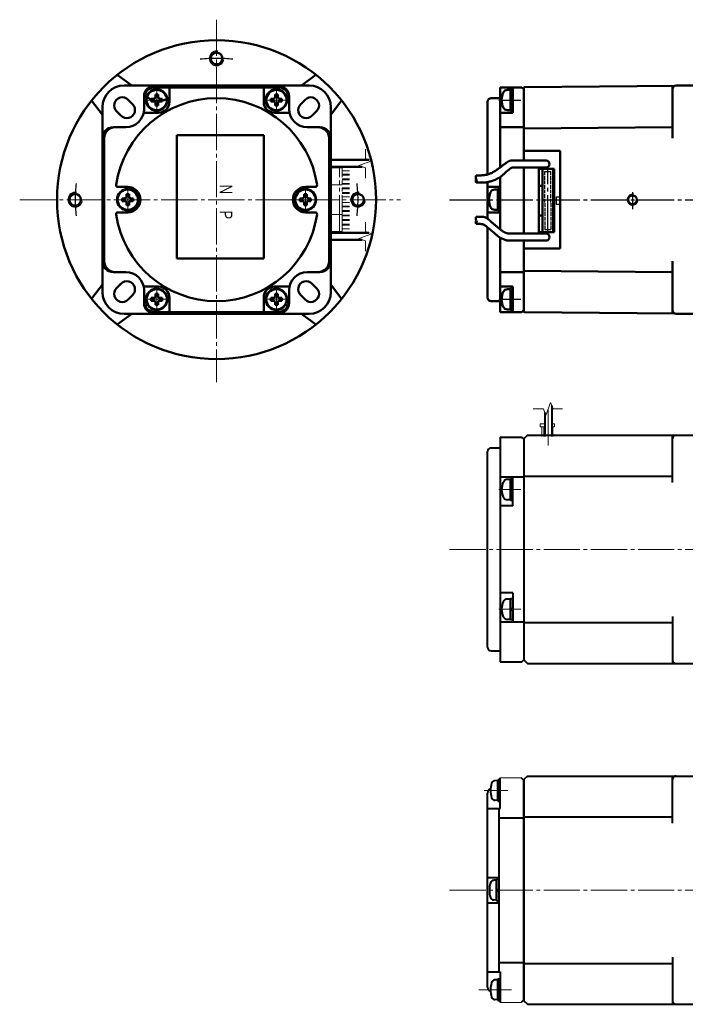
# Model space of a CAD drawing. Units: millimetres. Extents: x 12 to 408, y 2 to 286.
# Drawn here: x 12 to 195, y 14 to 286 of the extents above; entities that cross this region are included whole.
import ezdxf
from ezdxf.enums import TextEntityAlignment as Align

# ---------------------------------------------------------------- set-up
doc = ezdxf.new("R2010")
doc.units = ezdxf.units.MM
for name, pattern in [('一点鎖線', [13, 10, -1, 1, -1]), ('二点鎖線', [15, 10, -1, 1, -1, 1, -1]), ('実線', [0])]:
    doc.linetypes.add(name, pattern=pattern)
doc.layers.add('基準ﾚｲﾔｸﾞﾙｰﾌﾟ_01', color=3, linetype='実線', lineweight=20)
doc.styles.add('FX_VECTOR', font='MONOTXT.SHX', dxfattribs={"bigfont": 'BigFont.shx'})
pattern_1 = [(45, (0, 0), (-0.070710678, 0.070710678), [])]

# ---------------------------------------------------------------- blocks, each defined once
blk = doc.blocks.new('BLKF025')
at = {"color": 0, "linetype": 'ByBlock', "lineweight": -2}
for p, q in [((147.23, 126.12), (146.42, 126.12)), ((147.23, 126.27), (147.93, 126.27)), ((147.23, 120.37), (147.23, 126.27)), ((147.23, 126.12), (147.23, 120.52)), ((147.93, 126.27), (147.93, 120.37)), ((147.23, 123.72), (147.93, 123.32)), ((147.23, 123.32), (147.93, 122.91)), ((147.23, 120.52), (146.42, 120.52)), ((147.93, 120.37), (147.23, 120.37))]:
    blk.add_line(p, q, dxfattribs=at)
for centre, radius, start, end in [((149.83, 123.32), 5, 155.5856, 204.4144), ((146.42, 124.87), 1.25, 90, 155.5856), ((146.42, 121.77), 1.25, 204.4144, 270)]:
    blk.add_arc(centre, radius, start, end, dxfattribs=at)
at = {"layer": '基準ﾚｲﾔｸﾞﾙｰﾌﾟ_01', "color": 7, "linetype": '一点鎖線', "lineweight": 20}
blk.add_line((144.08, 123.32), (150.08, 123.32), dxfattribs=at)
blk = doc.blocks.new('BLKF026')
at = {"color": 0, "linetype": 'ByBlock', "lineweight": -2}
for p, q in [((147.23, 159.12), (146.42, 159.12)), ((147.93, 159.27), (147.23, 159.27)), ((147.23, 159.27), (147.23, 153.37)), ((147.23, 153.52), (147.23, 159.12)), ((147.93, 153.37), (147.93, 159.27)), ((147.23, 156.32), (147.93, 156.72)), ((147.23, 155.91), (147.93, 156.32)), ((147.23, 153.52), (146.42, 153.52)), ((147.23, 153.37), (147.93, 153.37))]:
    blk.add_line(p, q, dxfattribs=at)
for centre, radius, start, end in [((149.83, 156.32), 5, 155.5856, 204.4144), ((146.42, 157.87), 1.25, 90, 155.5856), ((146.42, 154.77), 1.25, 204.4144, 270)]:
    blk.add_arc(centre, radius, start, end, dxfattribs=at)
at = {"layer": '基準ﾚｲﾔｸﾞﾙｰﾌﾟ_01', "color": 7, "linetype": '一点鎖線', "lineweight": 20}
blk.add_line((144.08, 156.32), (150.08, 156.32), dxfattribs=at)
blk = doc.blocks.new('BLKF027')
at = {"color": 0, "linetype": 'ByBlock', "lineweight": -2}
for p, q in [((144.43, 170.82), (150.43, 170.82)), ((144.43, 170.82), (144.43, 108.82)), ((150.93, 170.32), (150.43, 170.82)), ((150.93, 170.32), (150.93, 109.32)), ((140.93, 112.82), (140.93, 166.82)), ((141.93, 167.82), (144.43, 167.82)), ((144.43, 159.82), (150.93, 159.82)), ((147.93, 151.82), (147.93, 159.82)), ((147.93, 151.82), (144.43, 151.82)), ((147.93, 127.82), (144.43, 127.82)), ((147.93, 127.82), (144.43, 127.82)), ((147.93, 127.82), (147.93, 119.82)), ((144.43, 119.82), (150.93, 119.82)), ((141.93, 111.82), (144.43, 111.82)), ((144.43, 108.82), (150.43, 108.82)), ((150.43, 108.82), (150.93, 109.32))]:
    blk.add_line(p, q, dxfattribs=at)
for centre, start, end in [((141.93, 166.82), 90, 180), ((141.93, 112.82), 180, 270)]:
    blk.add_arc(centre, 1, start, end, dxfattribs=at)
blk = doc.blocks.new('BLKF028')
at = {"color": 0, "linetype": 'ByBlock', "lineweight": 20}
for p, q in [((144.43, 76.79), (150.23, 76.79)), ((144.43, 14.79), (150.23, 14.79))]:
    blk.add_line(p, q, dxfattribs=at)
at = {"color": 0, "linetype": 'ByBlock', "lineweight": -2}
for p, q in [((144.43, 68.29), (144.43, 76.79)), ((150.93, 76.09), (150.23, 76.79)), ((150.93, 15.49), (150.93, 76.09)), ((140.93, 19.04), (140.93, 72.54)), ((140.93, 68.29), (144.43, 68.29)), ((144.13, 23.29), (144.13, 68.29)), ((144.13, 65.79), (150.93, 65.79)), ((140.93, 49.29), (144.13, 49.29)), ((140.93, 42.29), (144.13, 42.29)), ((144.13, 25.79), (150.93, 25.79)), ((140.93, 23.29), (144.43, 23.29)), ((144.43, 23.29), (144.43, 14.79)), ((150.93, 15.49), (150.23, 14.79))]:
    blk.add_line(p, q, dxfattribs=at)
for centre, start, end in [((142.18, 72.54), 110.4789, 180), ((142.18, 19.04), 180, 249.5211)]:
    blk.add_arc(centre, 1.25, start, end, dxfattribs=at)
blk = doc.blocks.new('BLKF029')
at = {"color": 0, "linetype": 'ByBlock', "lineweight": -2}
for p, q in [((144.43, 76.24), (143.73, 76.24)), ((143.73, 76.24), (143.73, 70.34)), ((144.43, 70.34), (144.43, 76.24)), ((143.73, 76.04), (142.93, 76)), ((143.73, 70.54), (143.73, 76.04)), ((143.73, 73.29), (144.43, 73.69)), ((143.73, 72.88), (144.43, 73.29)), ((143.73, 70.54), (142.93, 70.58)), ((143.73, 70.34), (144.43, 70.34))]:
    blk.add_line(p, q, dxfattribs=at)
for centre, radius, start, end in [((148.73, 73.29), 7, 163.4486, 196.5514), ((142.98, 75), 1, 93, 163.4486), ((142.98, 71.58), 1, 196.5514, 267)]:
    blk.add_arc(centre, radius, start, end, dxfattribs=at)
blk = doc.blocks.new('BLKF030')
at = {"color": 0, "linetype": 'ByBlock', "lineweight": -2}
for p, q in [((143.73, 21.04), (142.93, 21)), ((144.43, 21.24), (143.73, 21.24)), ((143.73, 21.24), (143.73, 15.34)), ((143.73, 15.54), (143.73, 21.04)), ((144.43, 15.34), (144.43, 21.24)), ((143.73, 18.29), (144.43, 18.69)), ((143.73, 17.88), (144.43, 18.29)), ((143.73, 15.54), (142.93, 15.58)), ((143.73, 15.34), (144.43, 15.34))]:
    blk.add_line(p, q, dxfattribs=at)
for centre, radius, start, end in [((148.73, 18.29), 7, 163.4486, 196.5514), ((142.98, 20), 1, 93, 163.4486), ((142.98, 16.58), 1, 196.5514, 267)]:
    blk.add_arc(centre, radius, start, end, dxfattribs=at)
blk = doc.blocks.new('BLKF031')
at = {"color": 0, "linetype": 'ByBlock', "lineweight": -2}
for p, q in [((143.43, 48.54), (142.63, 48.5)), ((144.13, 48.74), (143.43, 48.74)), ((143.43, 48.74), (143.43, 42.84)), ((143.43, 43.04), (143.43, 48.54)), ((143.43, 45.79), (144.13, 46.19)), ((144.13, 42.84), (144.13, 48.74)), ((143.43, 45.38), (144.13, 45.79)), ((143.43, 43.04), (142.63, 43.08)), ((143.43, 42.84), (144.13, 42.84))]:
    blk.add_line(p, q, dxfattribs=at)
for centre, radius, start, end in [((148.43, 45.79), 7, 163.4486, 196.5514), ((142.68, 47.5), 1, 93, 163.4486), ((142.68, 44.08), 1, 196.5514, 267)]:
    blk.add_arc(centre, radius, start, end, dxfattribs=at)
blk = doc.blocks.new('BLKF032')
at = {"color": 0, "linetype": 'ByBlock', "lineweight": -2}
for p, q in [((107.27, 247.7), (107.27, 250.28)), ((109.07, 247.05), (107.27, 247.7)), ((105.47, 245.74), (109.07, 247.05)), ((107.27, 245.08), (105.47, 245.74)), ((107.27, 242.27), (107.27, 245.08))]:
    blk.add_line(p, q, dxfattribs=at)
blk = doc.blocks.new('BLKF033')
at = {"color": 0, "linetype": 'ByBlock', "lineweight": -2}
for p, q in [((107.27, 227.55), (107.27, 230.12)), ((105.47, 225.58), (109.07, 226.89)), ((107.27, 224.93), (105.47, 225.58)), ((109.07, 226.89), (107.27, 227.55)), ((107.27, 222.12), (107.27, 224.93))]:
    blk.add_line(p, q, dxfattribs=at)
blk = doc.blocks.new('BLKF034')
at = {"color": 0, "linetype": 'ByBlock', "lineweight": -2}
for p, q in [((83.09, 210.33), (82.34, 210.33)), ((82.34, 210.33), (82.34, 209.58)), ((83.09, 210.33), (83.09, 209.58)), ((81.22, 209.2), (81.22, 208.45)), ((81.97, 209.2), (81.22, 209.2)), ((81.97, 208.45), (81.22, 208.45)), ((82.34, 208.08), (82.34, 207.33)), ((83.09, 207.33), (82.34, 207.33)), ((83.09, 208.08), (83.09, 207.33)), ((84.22, 209.2), (83.47, 209.2)), ((84.22, 208.45), (83.47, 208.45)), ((84.22, 209.2), (84.22, 208.45))]:
    blk.add_line(p, q, dxfattribs=at)
for radius in [2.95, 2.8]:
    blk.add_circle((82.72, 208.83), radius, dxfattribs=at)
for centre, start, end in [((81.97, 209.58), 270, 0), ((83.47, 209.58), 180, 270), ((81.97, 208.08), 0, 90), ((83.47, 208.08), 90, 180)]:
    blk.add_arc(centre, 0.375, start, end, dxfattribs=at)
at = {"layer": '基準ﾚｲﾔｸﾞﾙｰﾌﾟ_01', "color": 7, "linetype": '一点鎖線', "lineweight": 20}
for p, q in [((82.72, 212.53), (82.72, 205.13)), ((86.42, 208.83), (79.02, 208.83))]:
    blk.add_line(p, q, dxfattribs=at)
blk = doc.blocks.new('BLKF035')
at = {"color": 0, "linetype": 'ByBlock', "lineweight": -2}
for p, q in [((49.34, 210.33), (50.09, 210.33)), ((49.34, 210.33), (49.34, 209.58)), ((50.09, 210.33), (50.09, 209.58)), ((48.22, 209.2), (48.22, 208.45)), ((48.22, 209.2), (48.97, 209.2)), ((48.22, 208.45), (48.97, 208.45)), ((49.34, 208.08), (49.34, 207.33)), ((49.34, 207.33), (50.09, 207.33)), ((50.09, 208.08), (50.09, 207.33)), ((50.47, 209.2), (51.22, 209.2)), ((50.47, 208.45), (51.22, 208.45)), ((51.22, 209.2), (51.22, 208.45))]:
    blk.add_line(p, q, dxfattribs=at)
for radius in [2.95, 2.8]:
    blk.add_circle((49.72, 208.83), radius, dxfattribs=at)
for centre, start, end in [((48.97, 209.58), 270, 0), ((50.47, 209.58), 180, 270), ((48.97, 208.08), 0, 90), ((50.47, 208.08), 90, 180)]:
    blk.add_arc(centre, 0.375, start, end, dxfattribs=at)
at = {"layer": '基準ﾚｲﾔｸﾞﾙｰﾌﾟ_01', "color": 7, "linetype": '一点鎖線', "lineweight": 20}
for p, q in [((49.72, 212.53), (49.72, 205.13)), ((46.02, 208.83), (53.42, 208.83))]:
    blk.add_line(p, q, dxfattribs=at)
blk = doc.blocks.new('BLKF036')
at = {"color": 0, "linetype": 'ByBlock', "lineweight": -2}
for p, q in [((81.22, 263.45), (81.22, 264.2)), ((81.97, 264.2), (81.22, 264.2)), ((83.09, 265.33), (82.34, 265.33)), ((82.34, 264.58), (82.34, 265.33)), ((83.09, 264.58), (83.09, 265.33)), ((84.22, 264.2), (83.47, 264.2)), ((84.22, 263.45), (84.22, 264.2)), ((81.97, 263.45), (81.22, 263.45)), ((82.34, 262.33), (82.34, 263.08)), ((83.09, 262.33), (82.34, 262.33)), ((83.09, 262.33), (83.09, 263.08)), ((84.22, 263.45), (83.47, 263.45))]:
    blk.add_line(p, q, dxfattribs=at)
for radius in [2.95, 2.8]:
    blk.add_circle((82.72, 263.83), radius, dxfattribs=at)
for centre, start, end in [((81.97, 264.58), 270, 0), ((83.47, 264.58), 180, 270), ((81.97, 263.08), 0, 90), ((83.47, 263.08), 90, 180)]:
    blk.add_arc(centre, 0.375, start, end, dxfattribs=at)
at = {"layer": '基準ﾚｲﾔｸﾞﾙｰﾌﾟ_01', "color": 7, "linetype": '一点鎖線', "lineweight": 20}
for p, q in [((82.72, 260.13), (82.72, 267.53)), ((86.42, 263.83), (79.02, 263.83))]:
    blk.add_line(p, q, dxfattribs=at)
blk = doc.blocks.new('BLKF037')
at = {"color": 0, "linetype": 'ByBlock', "lineweight": -2}
for p, q in [((48.22, 263.45), (48.22, 264.2)), ((48.22, 264.2), (48.97, 264.2)), ((49.34, 265.33), (50.09, 265.33)), ((49.34, 264.58), (49.34, 265.33)), ((50.09, 264.58), (50.09, 265.33)), ((50.47, 264.2), (51.22, 264.2)), ((51.22, 263.45), (51.22, 264.2)), ((48.22, 263.45), (48.97, 263.45)), ((49.34, 262.33), (49.34, 263.08)), ((49.34, 262.33), (50.09, 262.33)), ((50.09, 262.33), (50.09, 263.08)), ((50.47, 263.45), (51.22, 263.45))]:
    blk.add_line(p, q, dxfattribs=at)
for radius in [2.95, 2.8]:
    blk.add_circle((49.72, 263.83), radius, dxfattribs=at)
for centre, start, end in [((48.97, 264.58), 270, 0), ((50.47, 264.58), 180, 270), ((48.97, 263.08), 0, 90), ((50.47, 263.08), 90, 180)]:
    blk.add_arc(centre, 0.375, start, end, dxfattribs=at)
at = {"layer": '基準ﾚｲﾔｸﾞﾙｰﾌﾟ_01', "color": 7, "linetype": '一点鎖線', "lineweight": 20}
for p, q in [((49.72, 260.13), (49.72, 267.53)), ((46.02, 263.83), (53.42, 263.83))]:
    blk.add_line(p, q, dxfattribs=at)
blk = doc.blocks.new('BLKF038')
at = {"color": 0, "linetype": 'ByBlock', "lineweight": -2}
for p, q in [((89.22, 236.7), (89.22, 235.95)), ((89.97, 236.7), (89.22, 236.7)), ((91.09, 237.83), (90.34, 237.83)), ((90.34, 237.83), (90.34, 237.08)), ((91.09, 237.83), (91.09, 237.08)), ((92.22, 236.7), (91.47, 236.7)), ((92.22, 236.7), (92.22, 235.95)), ((89.97, 235.95), (89.22, 235.95)), ((90.34, 235.58), (90.34, 234.83)), ((91.09, 234.83), (90.34, 234.83)), ((91.09, 235.58), (91.09, 234.83)), ((92.22, 235.95), (91.47, 235.95))]:
    blk.add_line(p, q, dxfattribs=at)
for radius in [2.95, 2.8]:
    blk.add_circle((90.72, 236.33), radius, dxfattribs=at)
for centre, start, end in [((89.97, 237.08), 270, 0), ((91.47, 237.08), 180, 270), ((89.97, 235.58), 0, 90), ((91.47, 235.58), 90, 180)]:
    blk.add_arc(centre, 0.375, start, end, dxfattribs=at)
at = {"layer": '基準ﾚｲﾔｸﾞﾙｰﾌﾟ_01', "color": 7, "linetype": '一点鎖線', "lineweight": 20}
for p, q in [((90.72, 240.03), (90.72, 232.63)), ((94.42, 236.33), (87.02, 236.33))]:
    blk.add_line(p, q, dxfattribs=at)
blk = doc.blocks.new('BLKF039')
at = {"color": 0, "linetype": 'ByBlock', "lineweight": -2}
for p, q in [((40.22, 236.7), (40.22, 235.95)), ((40.97, 236.7), (40.22, 236.7)), ((42.09, 237.83), (41.34, 237.83)), ((41.34, 237.83), (41.34, 237.08)), ((42.09, 237.83), (42.09, 237.08)), ((43.22, 236.7), (42.47, 236.7)), ((43.22, 236.7), (43.22, 235.95)), ((40.97, 235.95), (40.22, 235.95)), ((41.34, 235.58), (41.34, 234.83)), ((42.09, 234.83), (41.34, 234.83)), ((42.09, 235.58), (42.09, 234.83)), ((43.22, 235.95), (42.47, 235.95))]:
    blk.add_line(p, q, dxfattribs=at)
for radius in [2.95, 2.8]:
    blk.add_circle((41.72, 236.33), radius, dxfattribs=at)
for centre, start, end in [((40.97, 237.08), 270, 0), ((42.47, 237.08), 180, 270), ((40.97, 235.58), 0, 90), ((42.47, 235.58), 90, 180)]:
    blk.add_arc(centre, 0.375, start, end, dxfattribs=at)
at = {"layer": '基準ﾚｲﾔｸﾞﾙｰﾌﾟ_01', "color": 7, "linetype": '一点鎖線', "lineweight": 20}
for p, q in [((41.72, 240.03), (41.72, 232.63)), ((45.42, 236.33), (38.02, 236.33))]:
    blk.add_line(p, q, dxfattribs=at)
blk = doc.blocks.new('BLKF041')
at = {"color": 0, "linetype": 'ByBlock', "lineweight": -2}
for p, q in [((151.93, 77.29), (150.93, 76.29)), ((150.93, 76.29), (150.93, 15.29)), ((151.93, 77.29), (199.43, 77.29)), ((191.93, 64.29), (191.93, 77.29)), ((150.93, 65.99), (191.93, 65.99)), ((191.93, 27.29), (191.93, 14.29)), ((150.93, 25.59), (191.93, 25.59)), ((150.93, 15.29), (151.93, 14.29)), ((151.93, 14.29), (199.43, 14.29))]:
    blk.add_line(p, q, dxfattribs=at)
at = {"color": 0, "linetype": 'ByBlock', "lineweight": 50}
blk.add_line((199.43, 77.29), (199.93, 76.79), dxfattribs=at)
at = {"color": 0, "linetype": 'ByBlock', "lineweight": -2}
for centre, start, end in [((192.93, 76.29), 90, 180), ((192.93, 15.29), 180, 270)]:
    blk.add_arc(centre, 1, start, end, dxfattribs=at)
blk = doc.blocks.new('BLKF040')
at = {"color": 0, "linetype": 'ByBlock', "lineweight": -2}
for p, q in [((199.93, 76.79), (199.43, 77.29)), ((199.93, 76.79), (199.93, 14.79)), ((199.43, 14.29), (199.93, 14.79))]:
    blk.add_line(p, q, dxfattribs=at)
at = {"color": 0, "linetype": 'ByBlock', "lineweight": 40}
blk.add_blockref('BLKF041', (0, 0), dxfattribs=at)
blk = doc.blocks.new('BLKF043')
at = {"color": 0, "linetype": 'ByBlock', "lineweight": -2}
for p, q in [((157.03, 176.77), (158.34, 180.37)), ((158.34, 180.37), (158.99, 178.57)), ((153.56, 178.57), (156.37, 178.57)), ((156.37, 178.57), (157.03, 176.77)), ((158.99, 178.57), (161.56, 178.57))]:
    blk.add_line(p, q, dxfattribs=at)
blk = doc.blocks.new('BLKF044')
at = {"color": 0, "linetype": 'ByBlock', "lineweight": -2}
for p, q in [((151.93, 171.32), (150.93, 170.32)), ((151.93, 171.32), (199.43, 171.32)), ((191.93, 158.32), (191.93, 171.32)), ((150.93, 170.32), (150.93, 109.32)), ((150.93, 160.02), (191.93, 160.02)), ((150.93, 119.62), (191.93, 119.62)), ((191.93, 121.32), (191.93, 108.32)), ((150.93, 109.32), (151.93, 108.32)), ((151.93, 108.32), (199.43, 108.32))]:
    blk.add_line(p, q, dxfattribs=at)
at = {"color": 0, "linetype": 'ByBlock', "lineweight": 50}
blk.add_line((199.43, 171.32), (199.93, 170.82), dxfattribs=at)
at = {"color": 0, "linetype": 'ByBlock', "lineweight": -2}
for centre, start, end in [((192.93, 170.32), 90, 180), ((192.93, 109.32), 180, 270)]:
    blk.add_arc(centre, 1, start, end, dxfattribs=at)
blk = doc.blocks.new('BLKF042')
at = {"color": 0, "linetype": '一点鎖線', "lineweight": -2}
blk.add_line((157.68, 168.49), (157.68, 179.07), dxfattribs=at)
at = {"color": 0, "linetype": 'ByBlock', "lineweight": -2}
for p, q in [((155.43, 173.67), (155.43, 174.47)), ((155.46, 174.47), (156.72, 174.47)), ((158.65, 174.47), (159.43, 174.47)), ((159.43, 173.67), (159.43, 174.47)), ((155.46, 173.67), (156.72, 173.67)), ((155.93, 170.94), (155.93, 173.67)), ((156.43, 170.94), (156.43, 173.67)), ((158.65, 173.67), (159.43, 173.67)), ((158.93, 170.96), (158.93, 173.67))]:
    blk.add_line(p, q, dxfattribs=at)
at = {"layer": '基準ﾚｲﾔｸﾞﾙｰﾌﾟ_01', "color": 3, "linetype": '実線', "lineweight": 40}
for p, q in [((158.65, 179.52), (158.65, 170.96)), ((156.72, 177.62), (156.72, 170.94))]:
    blk.add_line(p, q, dxfattribs=at)
at = {"layer": '基準ﾚｲﾔｸﾞﾙｰﾌﾟ_01', "color": 3, "linetype": '実線', "lineweight": 50}
for p in [(199.93, 170.82), (199.43, 108.32)]:
    blk.add_line(p, (199.93, 108.82), dxfattribs=at)
at = {"color": 0, "linetype": '実線', "lineweight": -2}
blk.add_blockref('BLKF043', (0, 0), dxfattribs=at)
at = {"layer": '基準ﾚｲﾔｸﾞﾙｰﾌﾟ_01', "color": 3, "linetype": '実線', "lineweight": 40}
blk.add_blockref('BLKF044', (0, 0), dxfattribs=at)
blk = doc.blocks.new('BLKF046')
at = {"color": 0, "linetype": 'ByBlock', "lineweight": -2}
blk.add_circle((180.93, 236.33), 1.2, dxfattribs=at)
at = {"color": 7, "linetype": 'ByBlock', "lineweight": 30}
blk.add_arc((180.93, 236.33), 1.5, 80, 350, dxfattribs=at)
blk = doc.blocks.new('BLKF047')
at = {"color": 0, "linetype": 'ByBlock', "lineweight": -2}
for p, q in [((143.73, 239.13), (142.92, 239.13)), ((144.43, 239.28), (143.73, 239.28)), ((143.73, 239.28), (143.73, 233.38)), ((143.73, 233.53), (143.73, 239.13)), ((144.43, 233.38), (144.43, 239.28)), ((143.73, 236.33), (144.43, 236.73)), ((143.73, 235.92), (144.43, 236.33)), ((143.73, 233.53), (142.92, 233.53)), ((143.73, 233.38), (144.43, 233.38))]:
    blk.add_line(p, q, dxfattribs=at)
for centre, radius, start, end in [((142.92, 237.88), 1.25, 90, 155.5856), ((146.33, 236.33), 5, 155.5856, 204.4144), ((142.92, 234.78), 1.25, 204.4144, 270)]:
    blk.add_arc(centre, radius, start, end, dxfattribs=at)
blk = doc.blocks.new('BLKF048')
at = {"color": 0, "linetype": 'ByBlock', "lineweight": -2}
for p, q in [((147.23, 266.63), (146.42, 266.63)), ((147.93, 266.78), (147.23, 266.78)), ((147.23, 266.78), (147.23, 260.88)), ((147.23, 261.03), (147.23, 266.63)), ((147.93, 260.88), (147.93, 266.78)), ((147.23, 263.83), (147.93, 264.23)), ((147.23, 263.42), (147.93, 263.83)), ((147.23, 261.03), (146.42, 261.03)), ((147.23, 260.88), (147.93, 260.88))]:
    blk.add_line(p, q, dxfattribs=at)
for centre, radius, start, end in [((146.42, 265.38), 1.25, 90, 155.5856), ((149.83, 263.83), 5, 155.5856, 204.4144), ((146.42, 262.28), 1.25, 204.4144, 270)]:
    blk.add_arc(centre, radius, start, end, dxfattribs=at)
at = {"layer": '基準ﾚｲﾔｸﾞﾙｰﾌﾟ_01', "color": 7, "linetype": '一点鎖線', "lineweight": 30}
blk.add_line((144.08, 263.83), (150.08, 263.83), dxfattribs=at)
blk = doc.blocks.new('BLKF049')
at = {"color": 0, "linetype": 'ByBlock', "lineweight": -2}
for p, q in [((147.23, 211.63), (146.42, 211.63)), ((147.23, 211.78), (147.93, 211.78)), ((147.23, 205.88), (147.23, 211.78)), ((147.23, 211.63), (147.23, 206.03)), ((147.23, 209.23), (147.93, 208.83)), ((147.93, 211.78), (147.93, 205.88)), ((147.23, 208.83), (147.93, 208.42)), ((147.23, 206.03), (146.42, 206.03)), ((147.93, 205.88), (147.23, 205.88))]:
    blk.add_line(p, q, dxfattribs=at)
for centre, radius, start, end in [((149.83, 208.83), 5, 155.5856, 204.4144), ((146.42, 210.38), 1.25, 90, 155.5856), ((146.42, 207.28), 1.25, 204.4144, 270)]:
    blk.add_arc(centre, radius, start, end, dxfattribs=at)
at = {"layer": '基準ﾚｲﾔｸﾞﾙｰﾌﾟ_01', "color": 7, "linetype": '一点鎖線', "lineweight": 30}
blk.add_line((144.08, 208.83), (150.08, 208.83), dxfattribs=at)
blk = doc.blocks.new('BLKF050')
at = {"color": 0, "linetype": 'ByBlock', "lineweight": -2}
for centre, start, end in [((138.56, 242.52), 146.6015, 213.3985), ((138.56, 241.54), 146.6015, 213.3985), ((137.08, 241.54), 326.6015, 33.3985)]:
    blk.add_arc(centre, 0.887, start, end, dxfattribs=at)
blk = doc.blocks.new('BLKF051')
at = {"color": 0, "linetype": 'ByBlock', "lineweight": -2}
for centre, start, end in [((138.56, 231.12), 146.6015, 213.3985), ((138.56, 230.14), 146.6015, 213.3985), ((137.08, 230.14), 326.6015, 33.3985)]:
    blk.add_arc(centre, 0.887, start, end, dxfattribs=at)
blk = doc.blocks.new('BLKF045')
at = {"linetype": 'ByBlock', "lineweight": 30}
h = blk.add_hatch(dxfattribs=at)
h.set_pattern_fill('_USER', scale=0.1, angle=45, style=0, pattern_type=0)
h.set_pattern_definition(pattern_1)
edge = h.paths.add_edge_path(flags=0)
edge.add_arc((138.56, 241.54), 0.887, 146.6015, 213.3985)
edge.add_arc((137.08, 241.54), 0.887, 326.6015, 393.3985)
h = blk.add_hatch(dxfattribs=at)
h.set_pattern_fill('_USER', scale=0.1, angle=45, style=0, pattern_type=0)
h.set_pattern_definition(pattern_1)
edge = h.paths.add_edge_path(flags=0)
edge.add_arc((138.56, 230.14), 0.887, 146.6015, 213.3985)
edge.add_arc((137.08, 230.14), 0.887, 326.6015, 393.3985)
at = {"color": 0, "linetype": 'ByBlock', "lineweight": -2}
for p, q in [((144.43, 267.33), (150.43, 267.33)), ((144.43, 245.27), (144.43, 267.33)), ((147.93, 260.33), (147.93, 267.33)), ((150.93, 266.83), (150.43, 267.33)), ((151.03, 267.41), (150.93, 267.3)), ((150.93, 267.3), (150.93, 247.14)), ((192.59, 267.77), (151.03, 267.41)), ((191.93, 253.33), (191.93, 267.76)), ((192.93, 267.83), (199.43, 267.83)), ((199.93, 267.33), (199.43, 267.83)), ((199.93, 267.33), (199.93, 205.33)), ((141.93, 264.33), (144.43, 264.33)), ((140.93, 263.33), (140.93, 243.28)), ((144.43, 260.33), (147.93, 260.33)), ((144.43, 256.33), (150.93, 256.33)), ((191.93, 256.33), (150.93, 255.97)), ((150.93, 249.83), (160.93, 249.83)), ((160.93, 249.83), (160.93, 222.83)), ((157.07, 245.19), (148.28, 245.19)), ((157.07, 247.14), (148.73, 247.14)), ((150.93, 245.19), (150.93, 226.99)), ((155.07, 244.84), (155.07, 227.34)), ((155.07, 244.84), (159.32, 244.84)), ((156.07, 227.34), (156.07, 244.84)), ((159.07, 227.34), (159.07, 244.84)), ((159.32, 244.84), (159.32, 227.34)), ((138.32, 243), (137.82, 243)), ((144.43, 228.13), (144.43, 242.58)), ((138.32, 241.05), (137.82, 241.05)), ((140.93, 241.17), (140.93, 231.11)), ((140.93, 239.83), (144.43, 239.83)), ((155.07, 240.19), (156.07, 240.19)), ((137.82, 231.6), (138.32, 231.6)), ((140.93, 232.83), (144.43, 232.83)), ((155.07, 231.99), (156.07, 231.99)), ((138.32, 229.65), (137.82, 229.65)), ((140.93, 228.67), (140.93, 209.33)), ((144.43, 205.33), (144.43, 225.82)), ((157.07, 226.99), (146.93, 226.99)), ((155.07, 227.34), (159.32, 227.34)), ((157.07, 225.03), (147.18, 225.03)), ((150.93, 225.03), (150.93, 205.35)), ((150.93, 222.83), (160.93, 222.83)), ((191.93, 219.33), (191.93, 204.89)), ((144.43, 216.33), (150.93, 216.33)), ((191.93, 216.33), (150.93, 216.69)), ((144.43, 212.33), (147.93, 212.33)), ((147.93, 212.33), (147.93, 205.33)), ((141.93, 208.33), (144.43, 208.33)), ((144.43, 205.33), (150.43, 205.33)), ((150.93, 205.83), (150.43, 205.33)), ((151.03, 205.25), (150.93, 205.35)), ((192.59, 204.89), (151.03, 205.25)), ((192.93, 204.83), (199.43, 204.83)), ((199.43, 204.83), (199.93, 205.33))]:
    blk.add_line(p, q, dxfattribs=at)
at = {"color": 7, "linetype": 'ByBlock', "lineweight": 30}
for p, q in [((156.77, 244.09), (158.37, 244.09)), ((159.82, 237.09), (159.82, 235.09)), ((159.82, 237.09), (160.82, 237.09)), ((160.82, 237.09), (160.82, 235.09)), ((159.82, 235.09), (160.82, 235.09)), ((156.77, 228.09), (158.37, 228.09))]:
    blk.add_line(p, q, dxfattribs=at)
at = {"color": 0, "linetype": 'ByBlock', "lineweight": -2}
for centre, radius, start, end in [((192.93, 266.83), 1, 90, 180), ((141.93, 263.33), 1, 90, 180), ((157.07, 246.16), 0.977, 270, 90), ((157.07, 226.01), 0.977, 270, 90), ((141.93, 209.33), 1, 180, 270), ((192.93, 205.83), 1, 180, 270)]:
    blk.add_arc(centre, radius, start, end, dxfattribs=at)
for points in [[(138.32, 243), (138.5, 243.01), (138.85, 243.01), (141.14, 243.23), (143.07, 244.2), (145.02, 245.73), (146.32, 246.67), (147.15, 247.14), (148.2, 247.14), (148.73, 247.14)], [(138.32, 241.05), (138.98, 241.05), (140.28, 241.04), (141.78, 241.34), (144.07, 242.26), (145.43, 243.4), (146.67, 244.5), (147.54, 245.17), (148.04, 245.18), (148.28, 245.19)], [(138.32, 231.6), (138.92, 231.6), (140.1, 231.59), (141.1, 231.04), (142.19, 230.01), (144.37, 228.17), (145.06, 227.61), (146.18, 227.07), (146.68, 227.01), (146.93, 226.99)], [(138.32, 229.65), (138.49, 229.65), (138.83, 229.65), (140.05, 229.48), (141.43, 228.21), (143.29, 226.74), (144.13, 225.92), (145.47, 225.39), (146.14, 225.08), (146.84, 225.05), (147.18, 225.03)]]:
    blk.add_open_spline(points, degree=2, dxfattribs=at)
at = {"layer": '基準ﾚｲﾔｸﾞﾙｰﾌﾟ_01', "color": 7, "linetype": '一点鎖線', "lineweight": 30}
for p, q in [((156.77, 243.09), (156.77, 244.09)), ((156.77, 241.84), (156.77, 242.84)), ((157.57, 227.6), (157.57, 244.51)), ((158.37, 243.09), (158.37, 244.09)), ((158.37, 241.84), (158.37, 242.84)), ((156.77, 240.59), (156.77, 241.59)), ((156.77, 239.34), (156.77, 240.34)), ((158.37, 240.59), (158.37, 241.59)), ((158.37, 239.34), (158.37, 240.34)), ((156.77, 238.09), (156.77, 239.09)), ((156.77, 236.84), (156.77, 237.84)), ((156.77, 235.59), (156.77, 236.59)), ((158.37, 238.09), (158.37, 239.09)), ((158.37, 236.84), (158.37, 237.84)), ((158.37, 235.59), (158.37, 236.59)), ((180.93, 238.41), (180.93, 233.69)), ((156.77, 235.34), (156.77, 234.34)), ((156.77, 234.09), (156.77, 233.09)), ((158.37, 235.34), (158.37, 234.34)), ((158.37, 234.09), (158.37, 233.09)), ((156.77, 232.84), (156.77, 231.84)), ((156.77, 231.59), (156.77, 230.59)), ((158.37, 232.84), (158.37, 231.84)), ((158.37, 231.59), (158.37, 230.59)), ((156.77, 230.34), (156.77, 229.34)), ((156.77, 229.09), (156.77, 228.09)), ((158.37, 230.34), (158.37, 229.34)), ((158.37, 229.09), (158.37, 228.09))]:
    blk.add_line(p, q, dxfattribs=at)
at = {"color": 0, "linetype": 'ByBlock', "lineweight": -2}
for name in ['BLKF048', 'BLKF050', 'BLKF047', 'BLKF046', 'BLKF051', 'BLKF049']:
    blk.add_blockref(name, (0, 0), dxfattribs=at)
blk = doc.blocks.new('BLKF061')
at = {"color": 0, "linetype": 'ByBlock', "lineweight": -2}
blk.add_circle((105.22, 236.33), 1.6, dxfattribs=at)
at = {"color": 7, "linetype": 'ByBlock', "lineweight": 30}
blk.add_arc((105.22, 236.33), 2, 80, 350, dxfattribs=at)
blk = doc.blocks.new('BLKF062')
at = {"color": 0, "linetype": 'ByBlock', "lineweight": -2}
blk.add_circle((27.22, 236.33), 1.6, dxfattribs=at)
at = {"color": 7, "linetype": 'ByBlock', "lineweight": 30}
blk.add_arc((27.22, 236.33), 2, 80, 350, dxfattribs=at)
blk = doc.blocks.new('BLKF063')
at = {"color": 0, "linetype": 'ByBlock', "lineweight": -2}
blk.add_circle((66.22, 275.33), 1.6, dxfattribs=at)
at = {"color": 7, "linetype": 'ByBlock', "lineweight": 30}
blk.add_arc((66.22, 275.33), 2, 80, 350, dxfattribs=at)

msp = doc.modelspace()

# ---------------------------------------------------------------- linework, layer by layer
at = {"layer": '基準ﾚｲﾔｸﾞﾙｰﾌﾟ_01', "color": 7, "linetype": '一点鎖線'}
for p, q in [((66.22, 286), (66.22, 186)), ((11.93, 236.33), (116.93, 236.33)), ((130.43, 139.82), (302.43, 139.82)), ((146.54, 73.29), (140.04, 73.29)), ((130.43, 45.79), (302.43, 45.79)), ((147.55, 18.29), (138.55, 18.29))]:
    msp.add_line(p, q, dxfattribs=at)
at = {"layer": '基準ﾚｲﾔｸﾞﾙｰﾌﾟ_01', "lineweight": 50}
for p, q in [((38.84, 270.77), (42.81, 267.83)), ((93.59, 270.77), (89.62, 267.83)), ((40.72, 267.83), (91.72, 267.83)), ((49.22, 267.33), (83.22, 267.33)), ((53.22, 263.33), (53.22, 267.33)), ((79.22, 263.33), (79.22, 267.33)), ((31.77, 263.7), (34.72, 259.73)), ((43.11, 262.62), (41.81, 263.92)), ((46.22, 264.83), (46.22, 261.33)), ((46.22, 264.33), (46.22, 261.33)), ((86.22, 264.83), (86.22, 261.33)), ((86.22, 264.33), (86.22, 261.33)), ((90.63, 263.92), (89.32, 262.62)), ((100.66, 263.7), (97.72, 259.73)), ((34.72, 210.83), (34.72, 261.83)), ((97.72, 210.83), (97.72, 261.83)), ((38.63, 260.74), (39.93, 259.44)), ((46.12, 260.33), (50.22, 260.33)), ((82.22, 260.33), (86.32, 260.33)), ((92.5, 259.44), (93.81, 260.74)), ((37.72, 256.33), (41.22, 256.33)), ((38.22, 256.33), (41.22, 256.33)), ((94.72, 256.33), (91.22, 256.33)), ((91.22, 256.33), (94.22, 256.33)), ((35.22, 253.33), (35.22, 219.33)), ((55.22, 220.1), (55.22, 254.1)), ((79.22, 254.1), (55.22, 254.1)), ((79.22, 220.1), (79.22, 254.1)), ((97.22, 253.33), (97.22, 219.33)), ((108.22, 247.36), (97.72, 247.36)), ((106.32, 245.43), (97.72, 245.43)), ((41.72, 239.83), (39.01, 239.83)), ((90.72, 239.83), (93.42, 239.83)), ((41.72, 232.83), (39.01, 232.83)), ((90.72, 232.83), (93.42, 232.83)), ((108.22, 227.2), (97.72, 227.2)), ((106.32, 225.27), (97.72, 225.27)), ((79.22, 220.1), (55.22, 220.1)), ((37.72, 216.33), (41.22, 216.33)), ((38.22, 216.33), (41.22, 216.33)), ((94.72, 216.33), (91.22, 216.33)), ((91.22, 216.33), (94.22, 216.33)), ((31.77, 208.95), (34.72, 212.92)), ((39.93, 213.22), (38.63, 211.92)), ((46.12, 212.33), (50.22, 212.33)), ((82.22, 212.33), (86.32, 212.33)), ((93.81, 211.92), (92.5, 213.22)), ((100.66, 208.95), (97.72, 212.92)), ((41.81, 208.74), (43.11, 210.04)), ((46.22, 207.83), (46.22, 211.33)), ((46.22, 208.33), (46.22, 211.33)), ((53.22, 205.33), (53.22, 209.33)), ((79.22, 205.33), (79.22, 209.33)), ((86.22, 207.83), (86.22, 211.33)), ((86.22, 208.33), (86.22, 211.33)), ((89.32, 210.04), (90.63, 208.74)), ((38.84, 201.88), (42.81, 204.83)), ((40.72, 204.83), (91.72, 204.83)), ((49.22, 205.33), (83.22, 205.33)), ((93.59, 201.88), (89.62, 204.83))]:
    msp.add_line(p, q, dxfattribs=at)
at = {"layer": '基準ﾚｲﾔｸﾞﾙｰﾌﾟ_01', "color": 7, "linetype": '二点鎖線'}
for p, q in [((97.72, 245.08), (100.87, 245.08)), ((100.07, 227.58), (100.07, 245.08)), ((100.87, 227.58), (100.87, 245.08)), ((100.87, 244.33), (102.87, 244.33)), ((100.87, 243.33), (102.87, 243.33)), ((100.87, 243.08), (102.87, 243.08)), ((100.87, 242.08), (102.87, 242.08)), ((100.87, 241.83), (102.87, 241.83)), ((97.72, 240.43), (100.87, 240.43)), ((100.87, 240.83), (102.87, 240.83)), ((100.87, 240.58), (102.87, 240.58)), ((100.87, 239.58), (102.87, 239.58)), ((100.87, 239.33), (102.87, 239.33)), ((100.87, 238.33), (102.87, 238.33)), ((100.87, 238.08), (102.87, 238.08)), ((100.87, 237.08), (102.87, 237.08)), ((100.87, 235.58), (102.87, 235.58)), ((100.87, 234.58), (102.87, 234.58)), ((100.87, 234.33), (102.87, 234.33)), ((97.72, 232.23), (100.87, 232.23)), ((100.87, 233.33), (102.87, 233.33)), ((100.87, 233.08), (102.87, 233.08)), ((100.87, 232.08), (102.87, 232.08)), ((100.87, 231.83), (102.87, 231.83)), ((100.87, 230.83), (102.87, 230.83)), ((100.87, 230.58), (102.87, 230.58)), ((100.87, 229.58), (102.87, 229.58)), ((100.87, 229.33), (102.87, 229.33)), ((100.87, 228.33), (102.87, 228.33)), ((97.72, 227.58), (100.87, 227.58))]:
    msp.add_line(p, q, dxfattribs=at)
at = {"layer": '基準ﾚｲﾔｸﾞﾙｰﾌﾟ_01', "color": 7, "linetype": '一点鎖線', "lineweight": 30}
msp.add_line((130.43, 236.33), (302.43, 236.33), dxfattribs=at)
at = {"layer": '基準ﾚｲﾔｸﾞﾙｰﾌﾟ_01', "lineweight": 50}
msp.add_circle((66.22, 236.33), 44, dxfattribs=at)
at = {"layer": '基準ﾚｲﾔｸﾞﾙｰﾌﾟ_01', "color": 7, "linetype": '一点鎖線', "lineweight": 30}
for start, end in [(83.3877, 96.6131), (173.3877, 186.6131), (353.3869, 6.6123)]:
    msp.add_arc((66.22, 236.33), 39, start, end, dxfattribs=at)
at = {"layer": '基準ﾚｲﾔｸﾞﾙｰﾌﾟ_01', "lineweight": 50}
for centre, radius, start, end in [((40.72, 261.83), 6, 90, 180), ((49.22, 264.83), 3, 90, 180), ((49.22, 264.33), 3, 90, 180), ((83.22, 264.83), 3, 360, 90), ((83.22, 264.33), 3, 0, 90), ((91.72, 261.83), 6, 0, 90), ((40.22, 262.33), 2.25, 45, 225.0362), ((66.22, 236.33), 28, 8.3636, 171.6364), ((50.2, 268.57), 5, 233.4174, 296.4145), ((92.22, 262.33), 2.25, 315, 135.0362), ((41.47, 261.08), 2.25, 223.2304, 46.7696), ((41.22, 261.33), 5, 270, 0), ((41.22, 261.33), 5, 270, 0), ((50.22, 263.33), 3, 270, 0), ((82.22, 263.33), 3, 180, 270), ((91.22, 261.33), 5, 180, 270), ((91.22, 261.33), 5, 180, 270), ((90.97, 261.08), 2.25, 133.2304, 316.7696), ((37.72, 253.33), 3, 90, 180), ((38.22, 253.33), 3, 90, 180), ((94.22, 253.33), 3, 0, 90), ((94.72, 253.33), 3, 0, 90), ((39.01, 240.33), 0.5, 171.6364, 270), ((41.72, 236.33), 3.5, 270, 90), ((90.72, 236.33), 3.5, 90, 270), ((93.42, 240.33), 0.5, 270, 8.3636), ((39.01, 232.33), 0.5, 90, 188.3636), ((66.22, 236.33), 28, 188.3636, 351.6364), ((93.42, 232.33), 0.5, 351.6364, 90), ((37.72, 219.33), 3, 180, 270), ((38.22, 219.33), 3, 180, 270), ((94.22, 219.33), 3, 270, 0), ((94.72, 219.33), 3, 270, 0), ((41.22, 211.33), 5, 360, 90), ((41.22, 211.33), 5, 360, 90), ((91.22, 211.33), 5, 90, 180), ((91.22, 211.33), 5, 90, 180), ((41.47, 211.58), 2.25, 313.2304, 136.7696), ((50.22, 209.33), 3, 0, 90), ((82.22, 209.33), 3, 90, 180), ((90.97, 211.58), 2.25, 43.2304, 226.7696), ((40.72, 210.83), 6, 180, 270), ((40.22, 210.33), 2.25, 135, 315.0362), ((92.22, 210.33), 2.25, 225, 45.0362), ((91.72, 210.83), 6, 270, 0), ((49.22, 208.33), 3, 180, 270), ((49.22, 207.83), 3, 180, 270), ((83.22, 208.33), 3, 270, 0), ((83.22, 207.83), 3, 270, 0)]:
    msp.add_arc(centre, radius, start, end, dxfattribs=at)

# ---------------------------------------------------------------- block references
for name in ['BLKF063', 'BLKF037', 'BLKF036', 'BLKF045', 'BLKF039', 'BLKF038', 'BLKF062', 'BLKF061', 'BLKF035', 'BLKF034', 'BLKF040']:
    msp.add_blockref(name, (0, 0), dxfattribs=at)
at = {"layer": '基準ﾚｲﾔｸﾞﾙｰﾌﾟ_01', "color": 7}
for name in ['BLKF032', 'BLKF033']:
    msp.add_blockref(name, (0, 0), dxfattribs=at)
at = {"layer": '基準ﾚｲﾔｸﾞﾙｰﾌﾟ_01', "color": 7, "linetype": '二点鎖線'}
msp.add_blockref('BLKF042', (0, 0), dxfattribs=at)
at = {"layer": '基準ﾚｲﾔｸﾞﾙｰﾌﾟ_01', "lineweight": 40}
for name in ['BLKF027', 'BLKF026', 'BLKF025', 'BLKF028', 'BLKF029', 'BLKF031', 'BLKF030']:
    msp.add_blockref(name, (0, 0), dxfattribs=at)

# ---------------------------------------------------------------- texts
at = {"layer": '基準ﾚｲﾔｸﾞﾙｰﾌﾟ_01', "color": 7, "style": 'FX_VECTOR', "oblique": 10, "width": 1.235294}
msp.add_text('Ｎ\u3000Ｐ', height=3.5, rotation=270, dxfattribs=at).set_placement((67.09, 240.93), (67.09, 230.43), align=Align.FIT)

doc.saveas('drawing.dxf')
